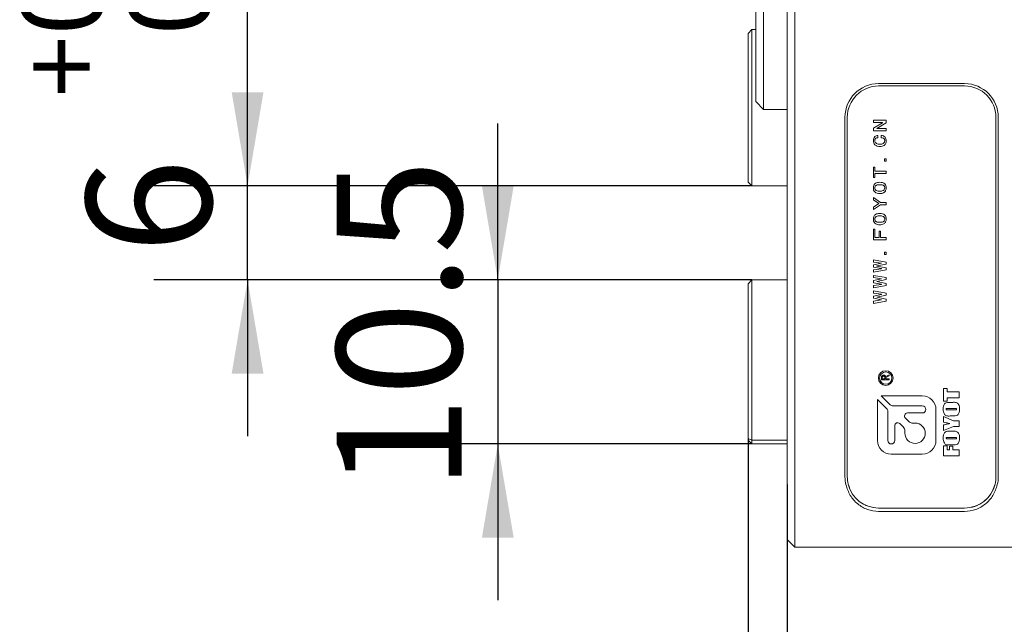
# Model space of a CAD drawing. Units: millimetres. Extents: x 0 to 483, y -1 to 558.
# Drawn here: x 153 to 184, y 191 to 210 of the extents above; entities that cross this region are included whole.
import ezdxf

# ---------------------------------------------------------------- set-up
doc = ezdxf.new("R2010")
doc.units = ezdxf.units.MM
doc.layers.add('图框', color=179, linetype='Continuous')
doc.styles.add('SLDTEXTSTYLE1', font='TXT', dxfattribs={"width": 0.7})
doc.dimstyles.new('SLDDIMSTYLE1', dxfattribs={"dimtxt": 4, "dimasz": 3, "dimexe": 0, "dimexo": 0.0625, "dimgap": 1, "dimtad": 2, "dimlfac": 2, "dimrnd": 1e-09, "dimzin": 12, "dimdsep": 46, "dimtxsty": 'SLDTEXTSTYLE1', "dimsah": 1, "dimcen": 0.09, "dimadec": 0, "dimazin": 3, "dimtfac": 1, "dimtmove": 0, "dimatfit": 0, "dimfxl": 0, "dimfrac": 2, "dimtolj": 1, "dimtzin": 12, "dimarcsym": 0})
doc.dimstyles.new('SLDDIMSTYLE2', dxfattribs={"dimtxt": 4, "dimasz": 3, "dimexe": 0, "dimexo": 0.0625, "dimgap": 1, "dimtad": 2, "dimlfac": 2, "dimrnd": 1e-09, "dimzin": 12, "dimdsep": 46, "dimtxsty": 'SLDTEXTSTYLE1', "dimsah": 1, "dimcen": 0.09, "dimadec": 0, "dimazin": 3, "dimtfac": 1, "dimtofl": 0, "dimtmove": 0, "dimatfit": 3, "dimfxl": 0, "dimfrac": 2, "dimtolj": 1, "dimtzin": 12, "dimarcsym": 0})
doc.dimstyles.new('SLDDIMSTYLE6', dxfattribs={"dimtxt": 4, "dimasz": 3, "dimexe": 0, "dimexo": 0.0625, "dimgap": 1, "dimtad": 2, "dimdec": 3, "dimlfac": 2, "dimrnd": 1e-09, "dimzin": 12, "dimdsep": 46, "dimtxsty": 'SLDTEXTSTYLE1', "dimsah": 1, "dimcen": 0.09, "dimadec": 0, "dimazin": 3, "dimtol": 1, "dimtp": 0.025, "dimtfac": 1, "dimtdec": 3, "dimtmove": 0, "dimatfit": 0, "dimfxl": 0, "dimfrac": 2, "dimtolj": 1, "dimarcsym": 0})

# ---------------------------------------------------------------- blocks, each defined once
blk = doc.blocks.new('_D_21')
at = {"layer": '图框'}
for p, q in [((160.203, 205.114), (160.203, 217.36)), ((176.328, 205.114), (157.203, 205.114)), ((160.203, 202.114), (160.203, 205.114)), ((176.328, 202.114), (157.203, 202.114)), ((160.203, 202.114), (160.203, 197.114))]:
    blk.add_line(p, q, dxfattribs=at)
for points in [[(160.203, 205.114), (160.711, 208.114), (159.695, 208.114)], [(160.203, 202.114), (159.695, 199.114), (160.711, 199.114)]]:
    blk.add_solid(points, dxfattribs=at)
at = {"layer": '图框', "attachment_point": 1, "rotation": 90, "style": 'SLDTEXTSTYLE1'}
for s, insert, char_height in [('0.025', (152.963, 209.935), 2.6), ('0', (156.401, 209.935), 2.6), ('+', (152.963, 207.949), 2.6), ('6', (155.047, 202.955), 4)]:
    blk.add_mtext(s, dxfattribs=dict(at, insert=insert, char_height=char_height))
blk = doc.blocks.new('_D_22')
at = {"layer": '图框'}
for p, q in [((168.203, 202.114), (168.203, 207.114)), ((176.328, 202.114), (165.203, 202.114)), ((168.203, 202.114), (168.203, 196.864)), ((176.328, 196.864), (165.203, 196.864)), ((168.203, 196.864), (168.203, 191.864))]:
    blk.add_line(p, q, dxfattribs=at)
for points in [[(168.203, 202.114), (168.711, 205.114), (167.695, 205.114)], [(168.203, 196.864), (167.695, 193.864), (168.711, 193.864)]]:
    blk.add_solid(points, dxfattribs=at)
at = {"layer": '图框', "insert": (163.047, 195.364), "char_height": 4, "attachment_point": 1, "rotation": 90, "style": 'SLDTEXTSTYLE1'}
blk.add_mtext('10.5', dxfattribs=at)
blk = doc.blocks.new('_D_23')
at = {"layer": '图框'}
for p, q in [((176.203, 197.041), (176.203, 167.299)), ((177.453, 195.562), (177.453, 167.299)), ((176.203, 170.299), (163.683, 170.299)), ((177.453, 170.299), (176.203, 170.299)), ((177.453, 170.299), (182.453, 170.299))]:
    blk.add_line(p, q, dxfattribs=at)
for points in [[(176.203, 170.299), (173.203, 170.807), (173.203, 169.791)], [(177.453, 170.299), (180.453, 169.791), (180.453, 170.807)]]:
    blk.add_solid(points, dxfattribs=at)
at = {"layer": '图框', "insert": (163.683, 175.456), "char_height": 4, "attachment_point": 1, "style": 'SLDTEXTSTYLE1'}
blk.add_mtext('2.5', dxfattribs=at)
blk = doc.blocks.new('_D_24')
at = {"layer": '图框'}
for p, q in [((189.203, 195.562), (189.203, 175.299)), ((177.453, 193.812), (177.453, 175.299)), ((177.453, 178.299), (163.7, 178.299)), ((189.203, 178.299), (177.453, 178.299))]:
    blk.add_line(p, q, dxfattribs=at)
for points in [[(177.453, 178.299), (180.453, 177.791), (180.453, 178.807)], [(189.203, 178.299), (186.203, 178.807), (186.203, 177.791)]]:
    blk.add_solid(points, dxfattribs=at)
at = {"layer": '图框', "insert": (163.7, 183.456), "char_height": 4, "attachment_point": 1, "style": 'SLDTEXTSTYLE1'}
blk.add_mtext('23.5', dxfattribs=at)
blk = doc.blocks.new('_D_25')
at = {"layer": '图框'}
for p, q in [((255.103, 213.812), (255.103, 162.412)), ((176.203, 197.041), (176.203, 162.412)), ((176.203, 165.412), (255.103, 165.412))]:
    blk.add_line(p, q, dxfattribs=at)
for centre, start, end in [((215.57, 168.056), 153.4349, 206.5651), ((215.737, 168.056), 333.4349, 26.5651)]:
    blk.add_arc(centre, 5.913, start, end, dxfattribs=at)
for points in [[(176.203, 165.412), (179.203, 164.904), (179.203, 165.92)], [(255.103, 165.412), (252.103, 165.92), (252.103, 164.904)]]:
    blk.add_solid(points, dxfattribs=at)
at = {"layer": '图框', "insert": (210.281, 170.568), "char_height": 4, "attachment_point": 1, "style": 'SLDTEXTSTYLE1'}
blk.add_mtext('157.8', dxfattribs=at)

msp = doc.modelspace()

# ---------------------------------------------------------------- linework, layer by layer
at = {"color": 7, "linetype": 'Continuous', "lineweight": 15}
for p, q in [((176.453214, 207.937379), (176.453214, 216.687379)), ((176.703214, 216.562379), (176.703214, 207.812379)), ((177.453214, 208.217823), (177.453214, 216.156934)), ((177.703214, 214.893794), (177.703214, 209.730963)), ((176.328214, 210.113943), (176.203214, 209.988943)), ((176.203214, 205.238943), (176.203214, 209.988943)), ((176.328214, 210.113943), (176.328214, 205.113943)), ((176.453214, 210.113943), (176.328214, 210.113943)), ((177.703214, 209.730963), (177.703214, 208.480963)), ((177.703214, 208.480963), (177.703214, 195.562379)), ((177.453214, 195.562379), (177.453214, 208.217823)), ((180.378214, 208.387379), (183.128214, 208.387379)), ((183.128214, 208.312379), (180.378214, 208.312379)), ((176.453214, 207.812379), (176.453214, 207.937379)), ((176.703214, 207.562379), (176.453214, 207.812379)), ((176.703214, 207.812379), (176.703214, 207.562379)), ((177.453214, 207.562379), (176.703214, 207.562379)), ((179.303214, 195.812379), (179.303214, 207.312379)), ((179.378214, 207.312379), (179.378214, 195.812379)), ((180.21548, 207.21454), (180.61533, 207.21454)), ((180.21548, 207.139887), (180.21548, 207.21454)), ((180.61533, 207.21454), (180.61533, 207.133392)), ((184.128214, 195.812379), (184.128214, 207.312379)), ((184.203214, 207.312379), (184.203214, 195.812379)), ((180.505429, 207.139887), (180.21548, 207.139887)), ((180.21548, 206.958019), (180.505429, 207.136596)), ((180.21548, 206.876785), (180.21548, 206.958019)), ((180.61533, 206.876785), (180.21548, 206.876785)), ((180.61533, 207.133392), (180.32538, 206.954728)), ((180.32538, 206.954728), (180.32538, 206.951524)), ((180.32538, 206.951524), (180.61533, 206.951524)), ((180.505429, 207.136596), (180.505429, 207.139887)), ((180.61533, 206.951524), (180.61533, 206.876785)), ((180.358116, 206.728692), (180.358116, 206.657244)), ((180.456325, 206.657244), (180.456325, 206.731983)), ((180.563887, 205.986324), (180.61533, 205.986324)), ((180.563887, 205.911585), (180.563887, 205.986324)), ((180.61533, 205.911585), (180.563887, 205.911585)), ((180.61533, 205.986324), (180.61533, 205.911585)), ((180.21548, 205.718025), (180.259907, 205.718025)), ((180.21548, 205.383561), (180.21548, 205.718025)), ((180.259907, 205.718025), (180.259907, 205.588119)), ((180.259907, 205.588119), (180.61533, 205.588119)), ((180.61533, 205.588119), (180.61533, 205.513467)), ((180.259907, 205.383561), (180.21548, 205.383561)), ((180.259907, 205.513467), (180.259907, 205.383561)), ((180.61533, 205.513467), (180.259907, 205.513467)), ((176.328214, 205.113943), (176.203214, 205.238943)), ((177.453214, 205.113943), (176.328214, 205.113943)), ((180.21548, 204.743125), (180.43528, 204.590443)), ((180.21548, 204.668386), (180.21548, 204.743125)), ((180.386176, 204.554762), (180.21548, 204.668386)), ((180.21548, 204.437847), (180.386176, 204.551471)), ((180.43528, 204.51579), (180.21548, 204.363108)), ((180.21548, 204.363108), (180.21548, 204.437847)), ((180.386176, 204.551471), (180.386176, 204.554762)), ((180.43528, 204.590443), (180.61533, 204.590443)), ((180.61533, 204.51579), (180.43528, 204.51579)), ((180.61533, 204.590443), (180.61533, 204.51579)), ((180.21548, 203.732458), (180.259907, 203.732458)), ((180.21548, 203.391412), (180.21548, 203.732458)), ((180.259907, 203.732458), (180.259907, 203.466152)), ((180.61533, 203.391412), (180.21548, 203.391412)), ((180.259907, 203.466152), (180.390852, 203.466152)), ((180.390852, 203.667505), (180.43528, 203.667505)), ((180.390852, 203.466152), (180.390852, 203.667505)), ((180.43528, 203.667505), (180.43528, 203.466152)), ((180.43528, 203.466152), (180.61533, 203.466152)), ((180.61533, 203.466152), (180.61533, 203.391412)), ((180.21548, 202.754268), (180.620006, 202.68282)), ((180.21548, 202.68282), (180.21548, 202.754268)), ((180.563887, 202.993294), (180.61533, 202.993294)), ((180.563887, 202.918555), (180.563887, 202.993294)), ((180.61533, 202.918555), (180.563887, 202.918555)), ((180.61533, 202.993294), (180.61533, 202.918555)), ((180.470355, 202.647052), (180.21548, 202.68282)), ((180.21548, 202.591886), (180.470355, 202.640557)), ((180.21548, 202.520437), (180.21548, 202.591886)), ((180.470355, 202.471679), (180.21548, 202.520437)), ((180.21548, 202.429503), (180.470355, 202.465184)), ((180.21548, 202.358055), (180.21548, 202.429503)), ((180.620006, 202.429503), (180.21548, 202.358055)), ((180.620006, 202.617867), (180.320703, 202.559409)), ((180.320703, 202.559409), (180.320703, 202.552914)), ((180.320703, 202.552914), (180.620006, 202.494456)), ((180.470355, 202.640557), (180.470355, 202.647052)), ((180.470355, 202.465184), (180.470355, 202.471679)), ((180.620006, 202.68282), (180.620006, 202.617867)), ((180.620006, 202.494456), (180.620006, 202.429503)), ((176.203214, 201.988943), (176.328214, 202.113943)), ((176.328214, 202.113943), (176.328214, 196.988943)), ((177.453214, 202.113943), (176.328214, 202.113943)), ((180.21548, 202.25543), (180.620006, 202.183981)), ((180.21548, 202.183981), (180.21548, 202.25543)), ((180.470355, 202.148214), (180.21548, 202.183981)), ((180.21548, 202.093047), (180.470355, 202.141719)), ((180.620006, 202.119029), (180.320703, 202.060571)), ((180.470355, 202.141719), (180.470355, 202.148214)), ((180.620006, 202.183981), (180.620006, 202.119029)), ((176.203214, 197.040719), (176.203214, 201.988943)), ((180.21548, 202.021599), (180.21548, 202.093047)), ((180.470355, 201.972841), (180.21548, 202.021599)), ((180.21548, 201.930665), (180.470355, 201.966346)), ((180.21548, 201.859217), (180.21548, 201.930665)), ((180.620006, 201.930665), (180.21548, 201.859217)), ((180.320703, 202.060571), (180.320703, 202.054076)), ((180.320703, 202.054076), (180.620006, 201.995618)), ((180.470355, 201.966346), (180.470355, 201.972841)), ((180.620006, 201.995618), (180.620006, 201.930665)), ((180.21548, 201.756591), (180.620006, 201.685143)), ((180.21548, 201.685143), (180.21548, 201.756591)), ((180.470355, 201.649376), (180.21548, 201.685143)), ((180.21548, 201.594209), (180.470355, 201.642881)), ((180.21548, 201.522761), (180.21548, 201.594209)), ((180.470355, 201.474003), (180.21548, 201.522761)), ((180.620006, 201.62019), (180.320703, 201.561733)), ((180.320703, 201.561733), (180.320703, 201.555237)), ((180.320703, 201.555237), (180.620006, 201.49678)), ((180.470355, 201.642881), (180.470355, 201.649376)), ((180.620006, 201.685143), (180.620006, 201.62019)), ((180.620006, 201.49678), (180.620006, 201.431827)), ((180.21548, 201.431827), (180.470355, 201.467508)), ((180.21548, 201.360379), (180.21548, 201.431827)), ((180.620006, 201.431827), (180.21548, 201.360379)), ((180.470355, 201.467508), (180.470355, 201.474003)), ((180.466839, 198.912605), (180.466839, 198.985704)), ((180.494617, 198.978394), (180.494617, 198.946231)), ((180.580874, 198.946231), (180.580874, 198.987166)), ((180.604266, 199.016406), (180.716839, 199.071962)), ((180.716839, 199.036874), (180.608652, 198.984242)), ((180.608652, 198.984242), (180.608652, 198.946231)), ((180.716839, 199.071962), (180.716839, 199.036874)), ((180.716839, 198.912605), (180.466839, 198.912605)), ((180.494617, 198.946231), (180.580874, 198.946231)), ((180.608652, 198.946231), (180.716839, 198.946231)), ((180.716839, 198.946231), (180.716839, 198.912605)), ((181.775354, 198.40367), (180.462254, 198.40367)), ((180.462254, 198.40367), (180.750643, 198.115282)), ((182.455206, 198.641485), (182.565671, 198.641485)), ((182.455206, 198.228695), (182.455206, 198.641485)), ((182.565671, 198.641485), (182.565671, 198.53102)), ((182.565671, 198.53102), (182.955206, 198.53102)), ((182.565671, 198.333346), (182.565671, 198.228695)), ((182.955206, 198.333346), (182.565671, 198.333346)), ((182.955206, 198.53102), (182.955206, 198.333346)), ((180.63397, 197.998609), (180.345582, 198.286997)), ((180.345582, 198.286997), (180.345582, 196.973898)), ((180.839031, 198.07867), (181.775354, 198.07867)), ((182.565671, 198.228695), (182.455206, 198.228695)), ((182.663236, 198.193811), (182.747175, 198.193811)), ((180.670582, 196.973898), (180.670582, 197.910221)), ((181.775354, 197.85367), (181.301709, 197.85367)), ((182.212854, 196.973898), (182.212854, 197.96617)), ((182.455206, 197.740322), (182.772429, 197.606602)), ((182.455206, 197.562906), (182.455206, 197.740322)), ((182.812582, 197.996136), (182.584657, 197.996136)), ((182.584657, 197.955439), (182.816216, 197.955439)), ((182.747175, 197.757764), (182.663236, 197.757764)), ((180.894582, 197.448543), (180.894582, 196.973898)), ((181.162475, 197.41), (181.056757, 197.515718)), ((181.234534, 197.691495), (181.339252, 197.586777)), ((181.47712, 197.52967), (181.544582, 197.52967)), ((182.455206, 197.292648), (182.455206, 197.469701)), ((182.773974, 197.420555), (182.455206, 197.292648)), ((182.772429, 197.606602), (182.955206, 197.606602)), ((182.955206, 197.420555), (182.773974, 197.420555)), ((182.955206, 197.606602), (182.955206, 197.420555)), ((181.219582, 197.20467), (181.219582, 197.272132)), ((182.812582, 197.071718), (182.584657, 197.071718)), ((182.663236, 197.269392), (182.747175, 197.269392)), ((176.203214, 197.040719), (176.328214, 196.988943)), ((176.203214, 196.988943), (176.203214, 197.040719)), ((176.203214, 196.988943), (176.328214, 196.863943)), ((176.328214, 196.988943), (176.328214, 196.863943)), ((176.328214, 196.988943), (177.453214, 196.988943)), ((177.453214, 196.863943), (176.328214, 196.863943)), ((182.455206, 196.804276), (182.565671, 196.804276)), ((182.455206, 196.478695), (182.455206, 196.804276)), ((182.565671, 196.804276), (182.565671, 196.676369)), ((182.584657, 197.03102), (182.816216, 197.03102)), ((182.647066, 196.792648), (182.751717, 196.792648)), ((182.647066, 196.676369), (182.647066, 196.792648)), ((182.747175, 196.833346), (182.663236, 196.833346)), ((182.751717, 196.792648), (182.751717, 196.676369)), ((180.783082, 196.536398), (181.775354, 196.536398)), ((182.955206, 196.478695), (182.455206, 196.478695)), ((182.565671, 196.676369), (182.647066, 196.676369)), ((182.751717, 196.676369), (182.955206, 196.676369)), ((182.955206, 196.676369), (182.955206, 196.478695)), ((177.453214, 193.812379), (177.453214, 195.562379)), ((177.703214, 195.562379), (177.703214, 193.562379)), ((183.128214, 194.812379), (180.378214, 194.812379)), ((183.128214, 194.705236), (180.378214, 194.705236)), ((177.453214, 193.812379), (177.703214, 193.562379)), ((189.078214, 193.562379), (177.703214, 193.562379))]:
    msp.add_line(p, q, dxfattribs=at)
for radius in [0.235203, 0.19732]:
    msp.add_circle((180.607301, 198.971409), radius, dxfattribs=at)
for centre, radius, start, end in [((180.378214, 207.312379), 1.075, 90, 180), ((180.378214, 207.312379), 1, 90, 180), ((183.128214, 207.312379), 1.075, 0, 90), ((183.128214, 207.312379), 1, 0, 90), ((181.775354, 197.96617), 0.4375, 0, 90), ((180.839031, 198.20367), 0.125, 225, 270), ((181.775354, 197.96617), 0.1125, 270, 90), ((180.545582, 197.910221), 0.125, 0, 45), ((181.301709, 197.75867), 0.095, 90, 225), ((180.989582, 197.448543), 0.095, 45, 180), ((181.024607, 197.272132), 0.194975, 0, 45), ((181.544582, 197.20467), 0.325, 180, 90), ((181.47712, 197.724645), 0.194975, 225, 270), ((180.783082, 196.973898), 0.4375, 180, 270), ((180.782582, 196.973898), 0.112, 180, 0), ((181.775354, 196.973898), 0.4375, 270, 0), ((180.378214, 195.812379), 1.075, 180, 193.447727), ((180.378214, 195.812379), 1, 180, 193.447727), ((183.128214, 195.812379), 1, 346.552273, 0), ((183.128214, 195.812379), 1.075, 346.552273, 0), ((180.378214, 195.812379), 1, 193.447727, 270), ((183.128214, 195.812379), 1, 270, 346.552273)]:
    msp.add_arc(centre, radius, start, end, dxfattribs=at)
for points, knots in [([(180.210803, 206.56631), (180.212615, 206.589604), (180.216233, 206.636117), (180.250483, 206.693837), (180.302803, 206.727228), (180.339652, 206.728203), (180.358116, 206.728692)], [0, 0, 0, 0, 0.280583847, 0.560249411, 0.779650228, 1, 1, 1, 1]), ([(180.428265, 206.374742), (180.397416, 206.376248), (180.33598, 206.379248), (180.258881, 206.42419), (180.216629, 206.493798), (180.212746, 206.542121), (180.210803, 206.56631)], [0, 0, 0, 0, 0.280932187, 0.559482271, 0.779497566, 1, 1, 1, 1]), ([(180.358116, 206.657244), (180.343424, 206.656561), (180.314168, 206.655201), (180.276043, 206.63536), (180.257207, 206.600952), (180.255891, 206.57788), (180.255231, 206.56631)], [0, 0, 0, 0, 0.281060779, 0.559671775, 0.779181753, 1, 1, 1, 1]), ([(180.255231, 206.56631), (180.257683, 206.546922), (180.261373, 206.517754), (180.286683, 206.487919), (180.334561, 206.455223), (180.384047, 206.453812), (180.423589, 206.452685)], [0, 0, 0, 0, 0.2490083826, 0.3746373404, 0.5002939003, 1, 1, 1, 1]), ([(180.423589, 206.452685), (180.46057, 206.45385), (180.506867, 206.455309), (180.549026, 206.488972), (180.570331, 206.518191), (180.573482, 206.545166), (180.575578, 206.563105)], [0, 0, 0, 0, 0.498917411, 0.624600453, 0.750344225, 1, 1, 1, 1]), ([(180.620006, 206.563105), (180.617194, 206.534656), (180.611581, 206.477856), (180.563998, 206.409043), (180.495411, 206.37801), (180.450683, 206.375833), (180.428265, 206.374742)], [0, 0, 0, 0, 0.280099903, 0.559234744, 0.779079445, 1, 1, 1, 1]), ([(180.456325, 206.731983), (180.481377, 206.729874), (180.531203, 206.725679), (180.588608, 206.680638), (180.615772, 206.621628), (180.618594, 206.582622), (180.620006, 206.563105)], [0, 0, 0, 0, 0.28080278, 0.558487889, 0.779092366, 1, 1, 1, 1]), ([(180.575578, 206.563105), (180.574513, 206.573855), (180.572383, 206.595362), (180.556588, 206.624264), (180.519985, 206.655539), (180.482588, 206.65654), (180.456325, 206.657244)], [0, 0, 0, 0, 0.187132394, 0.374393718, 0.560637175, 1, 1, 1, 1]), ([(180.210803, 205.0536), (180.212938, 205.082833), (180.217188, 205.141021), (180.289935, 205.226411), (180.367033, 205.229988), (180.414235, 205.232177)], [0, 0, 0, 0, 0.281341266, 0.56000452, 1, 1, 1, 1]), ([(180.414235, 204.871732), (180.384943, 204.872804), (180.326699, 204.874935), (180.251145, 204.915703), (180.215273, 204.984777), (180.212295, 205.03063), (180.210803, 205.0536)], [0, 0, 0, 0, 0.281234671, 0.559189924, 0.779173142, 1, 1, 1, 1]), ([(180.414235, 205.154234), (180.377673, 205.154119), (180.331957, 205.153976), (180.284875, 205.126601), (180.268168, 205.105238), (180.25698, 205.080462), (180.255814, 205.062556), (180.255231, 205.0536)], [0, 0, 0, 0, 0.499346668, 0.624358858, 0.74960517, 0.874766001, 1, 1, 1, 1]), ([(180.255231, 205.0536), (180.257919, 205.035587), (180.261964, 205.00848), (180.284482, 204.979445), (180.330617, 204.949924), (180.37708, 204.949786), (180.414235, 204.949676)], [0, 0, 0, 0, 0.248792923, 0.374393137, 0.49971909, 1, 1, 1, 1]), ([(180.414235, 205.232177), (180.443433, 205.231108), (180.501519, 205.228979), (180.577849, 205.190586), (180.615568, 205.122363), (180.618524, 205.076556), (180.620006, 205.0536)], [0, 0, 0, 0, 0.281234146, 0.559478628, 0.779235801, 1, 1, 1, 1]), ([(180.575578, 205.0536), (180.574957, 205.062628), (180.573714, 205.080676), (180.561977, 205.105469), (180.544714, 205.12663), (180.497018, 205.153669), (180.451021, 205.153983), (180.414235, 205.154234)], [0, 0, 0, 0, 0.125233745, 0.250344909, 0.375605327, 0.500650957, 1, 1, 1, 1]), ([(180.620006, 205.0536), (180.61762, 205.024022), (180.612868, 204.965111), (180.556559, 204.897856), (180.48332, 204.874447), (180.437291, 204.872638), (180.414235, 204.871732)], [0, 0, 0, 0, 0.280200608, 0.558090232, 0.778650126, 1, 1, 1, 1]), ([(180.414235, 204.949676), (180.451603, 204.94993), (180.498334, 204.950247), (180.545108, 204.979398), (180.56842, 205.008162), (180.572721, 205.035463), (180.575578, 205.0536)], [0, 0, 0, 0, 0.500368374, 0.625746429, 0.751378259, 1, 1, 1, 1]), ([(180.210803, 204.055924), (180.212938, 204.085157), (180.217188, 204.143345), (180.289935, 204.228735), (180.367033, 204.232311), (180.414235, 204.234501)], [0, 0, 0, 0, 0.281341266, 0.56000452, 1, 1, 1, 1]), ([(180.414235, 203.874056), (180.384943, 203.875128), (180.326699, 203.877259), (180.251145, 203.918027), (180.215273, 203.9871), (180.212295, 204.032953), (180.210803, 204.055924)], [0, 0, 0, 0, 0.281234671, 0.559189924, 0.779173142, 1, 1, 1, 1]), ([(180.414235, 204.156557), (180.377673, 204.156443), (180.331957, 204.1563), (180.284875, 204.128924), (180.268168, 204.107562), (180.25698, 204.082786), (180.255814, 204.064879), (180.255231, 204.055924)], [0, 0, 0, 0, 0.499346668, 0.624358858, 0.74960517, 0.874766001, 1, 1, 1, 1]), ([(180.255231, 204.055924), (180.257919, 204.03791), (180.261964, 204.010803), (180.284482, 203.981768), (180.330617, 203.952248), (180.37708, 203.95211), (180.414235, 203.951999)], [0, 0, 0, 0, 0.248792923, 0.374393137, 0.49971909, 1, 1, 1, 1]), ([(180.414235, 204.234501), (180.443433, 204.233431), (180.501519, 204.231303), (180.577849, 204.19291), (180.615568, 204.124687), (180.618524, 204.07888), (180.620006, 204.055924)], [0, 0, 0, 0, 0.281234146, 0.559478628, 0.779235801, 1, 1, 1, 1]), ([(180.575578, 204.055924), (180.574957, 204.064952), (180.573714, 204.082999), (180.561977, 204.107793), (180.544714, 204.128954), (180.497018, 204.155992), (180.451021, 204.156306), (180.414235, 204.156557)], [0, 0, 0, 0, 0.125233745, 0.250344909, 0.375605327, 0.500650957, 1, 1, 1, 1]), ([(180.620006, 204.055924), (180.61762, 204.026346), (180.612868, 203.967434), (180.556559, 203.90018), (180.48332, 203.876771), (180.437291, 203.874962), (180.414235, 203.874056)], [0, 0, 0, 0, 0.280200608, 0.558090232, 0.778650126, 1, 1, 1, 1]), ([(180.414235, 203.951999), (180.451603, 203.952253), (180.498334, 203.952571), (180.545108, 203.981722), (180.56842, 204.010485), (180.572721, 204.037787), (180.575578, 204.055924)], [0, 0, 0, 0, 0.500368374, 0.625746429, 0.751378259, 1, 1, 1, 1]), ([(180.466839, 198.985704), (180.46761, 198.997048), (180.469147, 199.019671), (180.484928, 199.048911), (180.511666, 199.063271), (180.529521, 199.06419), (180.538476, 199.064652)], [0, 0, 0, 0, 0.2807496329, 0.559909132, 0.7792610434, 1, 1, 1, 1]), ([(180.538476, 199.031026), (180.531103, 199.030352), (180.516402, 199.029008), (180.496037, 199.009466), (180.495156, 198.990193), (180.494617, 198.978394)], [0, 0, 0, 0, 0.2806531537, 0.5595886012, 1, 1, 1, 1]), ([(180.538476, 199.064652), (180.546813, 199.064228), (180.563441, 199.063383), (180.584049, 199.051492), (180.597994, 199.034983), (180.602176, 199.022596), (180.604266, 199.016406)], [0, 0, 0, 0, 0.280370491, 0.559215658, 0.779715311, 1, 1, 1, 1]), ([(180.580874, 198.987166), (180.580262, 198.993623), (180.579039, 199.006508), (180.569357, 199.022894), (180.55376, 199.030334), (180.543581, 199.030795), (180.538476, 199.031026)], [0, 0, 0, 0, 0.28045404, 0.559624354, 0.779188833, 1, 1, 1, 1]), ([(182.443578, 197.972881), (182.445533, 198.006978), (182.449422, 198.074789), (182.493506, 198.169146), (182.582977, 198.195958), (182.636279, 198.194532), (182.663236, 198.193811)], [0, 0, 0, 0, 0.281959218, 0.560753424, 0.777858564, 1, 1, 1, 1]), ([(182.747175, 198.193811), (182.786777, 198.196547), (182.841843, 198.200351), (182.904096, 198.166551), (182.94039, 198.121123), (182.963343, 198.054086), (182.965669, 197.999979), (182.966834, 197.972881)], [0, 0, 0, 0, 0.314044098, 0.436679176, 0.559830994, 0.779549846, 1, 1, 1, 1]), ([(182.663236, 197.757764), (182.624289, 197.755213), (182.570137, 197.751665), (182.507447, 197.782535), (182.470384, 197.826581), (182.44715, 197.892701), (182.44477, 197.946121), (182.443578, 197.972881)], [0, 0, 0, 0, 0.314199667, 0.43686504, 0.560008561, 0.779598613, 1, 1, 1, 1]), ([(182.584657, 197.996136), (182.574431, 197.99598), (182.56165, 197.995784), (182.546432, 197.993379), (182.539715, 197.98891), (182.536891, 197.981442), (182.536698, 197.976343), (182.536601, 197.973789)], [0, 0, 0, 0, 0.500965897, 0.626151203, 0.749910744, 0.874758379, 1, 1, 1, 1]), ([(182.536601, 197.973789), (182.536816, 197.971378), (182.537246, 197.966561), (182.541174, 197.959798), (182.548468, 197.957643), (182.562711, 197.95551), (182.574903, 197.95547), (182.584657, 197.955439)], [0, 0, 0, 0, 0.124971797, 0.249634848, 0.373854564, 0.499065611, 1, 1, 1, 1]), ([(182.966834, 197.972881), (182.965061, 197.939156), (182.961537, 197.87211), (182.915575, 197.779369), (182.826405, 197.756072), (182.773766, 197.757197), (182.747175, 197.757764)], [0, 0, 0, 0, 0.281865877, 0.56037593, 0.777917813, 1, 1, 1, 1]), ([(182.87381, 197.972426), (182.873684, 197.975552), (182.873433, 197.981784), (182.868617, 197.99063), (182.85931, 197.993769), (182.840833, 197.995914), (182.825138, 197.996037), (182.812582, 197.996136)], [0, 0, 0, 0, 0.125053246, 0.249347662, 0.373589064, 0.498842858, 1, 1, 1, 1]), ([(182.816216, 197.955439), (182.82723, 197.955729), (182.843739, 197.956163), (182.862358, 197.95659), (182.869745, 197.960769), (182.873109, 197.965405), (182.87353, 197.969622), (182.87381, 197.972426)], [0, 0, 0, 0, 0.500803886, 0.750647981, 0.813181245, 0.875718395, 1, 1, 1, 1]), ([(182.653153, 197.51485), (182.616053, 197.523205), (182.549802, 197.538124), (182.484111, 197.555334), (182.455206, 197.562906)], [0, 0, 0, 0, 0.5599862262, 1, 1, 1, 1]), ([(182.455206, 197.469701), (182.477443, 197.475702), (182.51407, 197.485586), (182.565347, 197.498286), (182.608879, 197.508593), (182.638397, 197.512765), (182.653153, 197.51485)], [0, 0, 0, 0, 0.340046399, 0.56007769, 0.780095855, 1, 1, 1, 1]), ([(182.443578, 197.048462), (182.445533, 197.082559), (182.449422, 197.150371), (182.493506, 197.244728), (182.582977, 197.27154), (182.636279, 197.270114), (182.663236, 197.269392)], [0, 0, 0, 0, 0.281959218, 0.560753424, 0.777858564, 1, 1, 1, 1]), ([(182.584657, 197.071718), (182.574431, 197.071561), (182.56165, 197.071365), (182.546432, 197.068961), (182.539715, 197.064491), (182.536891, 197.057023), (182.536698, 197.051924), (182.536601, 197.04937)], [0, 0, 0, 0, 0.500965897, 0.626151203, 0.749910744, 0.874758379, 1, 1, 1, 1]), ([(182.747175, 197.269392), (182.786777, 197.272128), (182.841843, 197.275932), (182.904096, 197.242132), (182.94039, 197.196704), (182.963343, 197.129667), (182.965669, 197.07556), (182.966834, 197.048462)], [0, 0, 0, 0, 0.314044098, 0.436679176, 0.559830994, 0.779549846, 1, 1, 1, 1]), ([(182.87381, 197.048008), (182.873684, 197.051133), (182.873433, 197.057365), (182.868617, 197.066211), (182.85931, 197.069351), (182.840833, 197.071495), (182.825138, 197.071619), (182.812582, 197.071718)], [0, 0, 0, 0, 0.125053246, 0.249347662, 0.373589064, 0.498842858, 1, 1, 1, 1]), ([(182.663236, 196.833346), (182.624289, 196.830794), (182.570137, 196.827246), (182.507447, 196.858116), (182.470384, 196.902163), (182.44715, 196.968282), (182.44477, 197.021702), (182.443578, 197.048462)], [0, 0, 0, 0, 0.314199667, 0.43686504, 0.560008561, 0.779598613, 1, 1, 1, 1]), ([(182.536601, 197.04937), (182.536816, 197.046959), (182.537246, 197.042143), (182.541174, 197.035379), (182.548468, 197.033224), (182.562711, 197.031091), (182.574903, 197.031052), (182.584657, 197.03102)], [0, 0, 0, 0, 0.124971797, 0.249634848, 0.373854564, 0.499065611, 1, 1, 1, 1]), ([(182.966834, 197.048462), (182.965061, 197.014738), (182.961537, 196.947691), (182.915575, 196.854951), (182.826405, 196.831654), (182.773766, 196.832778), (182.747175, 196.833346)], [0, 0, 0, 0, 0.281865877, 0.56037593, 0.777917813, 1, 1, 1, 1]), ([(182.816216, 197.03102), (182.82723, 197.03131), (182.843739, 197.031744), (182.862358, 197.032171), (182.869745, 197.03635), (182.873109, 197.040987), (182.87353, 197.045203), (182.87381, 197.048008)], [0, 0, 0, 0, 0.500803886, 0.750647981, 0.813181245, 0.875718395, 1, 1, 1, 1]), ([(180.378214, 194.705236), (180.256985, 194.717794), (180.013248, 194.743043), (179.699074, 194.933254), (179.450703, 195.206958), (179.372104, 195.443669), (179.332687, 195.562379)], [0, 0, 0, 0, 0.246333754, 0.495267341, 0.746880349, 1, 1, 1, 1]), ([(179.405631, 195.579821), (179.442501, 195.473309), (179.516491, 195.259566), (179.748118, 195.015327), (180.039822, 194.845965), (180.265558, 194.82356), (180.378214, 194.812379)], [0, 0, 0, 0, 0.248840115, 0.499361705, 0.750153419, 1, 1, 1, 1]), ([(183.128214, 194.812379), (183.240411, 194.82347), (183.465548, 194.845725), (183.757122, 195.014391), (183.989455, 195.258592), (184.06373, 195.472883), (184.100796, 195.579821)], [0, 0, 0, 0, 0.248839796, 0.49932384, 0.750146898, 1, 1, 1, 1]), ([(184.17374, 195.562379), (184.134115, 195.443196), (184.055217, 195.205882), (183.806078, 194.932202), (183.492032, 194.742771), (183.248949, 194.717692), (183.128214, 194.705236)], [0, 0, 0, 0, 0.2541443587, 0.506044201, 0.7546608968, 1, 1, 1, 1])]:
    msp.add_open_spline(points, degree=3, knots=knots, dxfattribs=at)

# ---------------------------------------------------------------- dimensions: what is measured, and where the dimension line sits
at = {"layer": '图框'}
for base, p2, dimstyle, picture, middle in [((160.203214, 205.113943), (176.328214, 205.113943), 'SLDDIMSTYLE6', '_D_21', (160.203214, 210.157366)), ((168.203214, 196.863943), (176.328214, 196.863943), 'SLDDIMSTYLE1', '_D_22', (168.203214, 199.488943))]:
    dim = msp.add_linear_dim(base=base, p1=(176.328214, 202.113943), p2=p2, angle=90, dimstyle=dimstyle, dxfattribs=at)
    dim.commit()
    dim.dimension.update_dxf_attribs({"geometry": picture, "text_midpoint": middle, "dimtype": 160})
dim = msp.add_linear_dim(base=(255.103214, 165.411722), p1=(176.203214, 197.040719), p2=(255.103214, 213.812379), text='(<>)', dimstyle='SLDDIMSTYLE2', dxfattribs=at)
dim.commit()
dim.dimension.update_dxf_attribs({"geometry": '_D_25', "text_midpoint": (215.653214, 165.411722), "dimtype": 160})
for base, p1, p2, dimstyle, picture, middle in [((176.203214, 170.299239), (177.453214, 195.562379), (176.203214, 197.040719), 'SLDDIMSTYLE1', '_D_23', (166.866285, 170.299239)), ((177.453214, 178.299239), (189.203214, 195.562379), (177.453214, 193.812379), 'SLDDIMSTYLE2', '_D_24', (168.203214, 178.299239))]:
    dim = msp.add_linear_dim(base=base, p1=p1, p2=p2, dimstyle=dimstyle, dxfattribs=at)
    dim.commit()
    dim.dimension.update_dxf_attribs({"geometry": picture, "text_midpoint": middle, "dimtype": 160})

doc.saveas('drawing.dxf')
